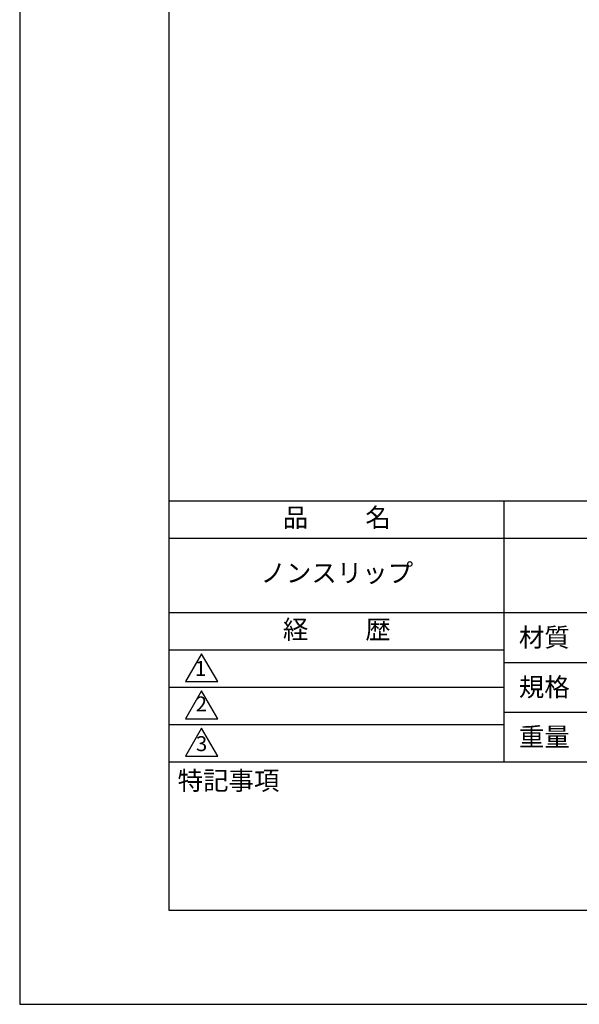
# Model space of a CAD drawing. Extents: x 0 to 210, y 0 to 297.
# Drawn here: x 0 to 75, y 0 to 132 of the extents above; entities that cross this region are included whole.
import ezdxf

# ---------------------------------------------------------------- set-up
doc = ezdxf.new("R2010")
doc.units = 0
doc.layers.get('DEFPOINTS').update_dxf_attribs({"linetype": 'CONTINUOUS'})
doc.layers.add('MODEL', color=7, linetype='CONTINUOUS')
doc.layers.add('TITLE', color=7, linetype='CONTINUOUS')
doc.styles.get("Standard").update_dxf_attribs({"font": 'romans.shx', "bigfont": 'bigfont.shx'})

msp = doc.modelspace()

# ---------------------------------------------------------------- linework, layer by layer
at = {"layer": 'DEFPOINTS', "ltscale": 20}
msp.add_lwpolyline([(0, 0), (210, 0), (210, 297), (0, 297)], close=True, dxfattribs=at)
at = {"layer": 'TITLE'}
for p, q in [((20, 67.5), (199.75, 67.5)), ((64.875, 67.5), (64.875, 32.5)), ((20, 62.5), (199.75, 62.5)), ((20, 52.5), (199.75, 52.5)), ((20, 47.5), (64.875, 47.5)), ((20, 47.5), (64.875, 47.5)), ((64.875, 45.833), (109.875, 45.833)), ((20, 42.5), (64.875, 42.5)), ((64.875, 39.167), (109.875, 39.167)), ((20, 37.5), (64.875, 37.5)), ((20, 32.5), (199.75, 32.5))]:
    msp.add_line(p, q, dxfattribs=at)
for points in [[(20, 12.625), (199.75, 12.625), (199.75, 284.375), (20, 284.375)], [(24.375, 47), (22.21, 43.25), (26.54, 43.25)], [(24.375, 42), (22.21, 38.25), (26.54, 38.25)], [(24.375, 37), (22.21, 33.25), (26.54, 33.25)]]:
    msp.add_lwpolyline(points, close=True, dxfattribs=at)

# ---------------------------------------------------------------- texts
at = {"layer": 'MODEL', "char_height": 2}
for s, insert, attachment_point in [('1', (24.243, 44.761), 5), ('2', (24.343, 38.635), 8), ('3', (24.375, 34.677), 5)]:
    msp.add_mtext(s, dxfattribs=dict(at, insert=insert, attachment_point=attachment_point))
at = {"layer": 'TITLE', "char_height": 2.5}
for s, insert, width, attachment_point in [('品          名', (42.5, 64.925), 45, 5), ('ノンスリップ', (42.5, 57.5), 45, 5), ('経          歴', (42.5, 49.925), 45, 5), ('材質', (66.904, 50.437), 7.28283, 1), ('規格', (66.904, 43.771), 6.75946, 1), ('重量', (66.904, 37.104), 7.10837, 1), ('特記事項', (21.166, 31.239), 14.65215, 1)]:
    msp.add_mtext(s, dxfattribs=dict(at, insert=insert, width=width, attachment_point=attachment_point))

doc.saveas('drawing.dxf')
